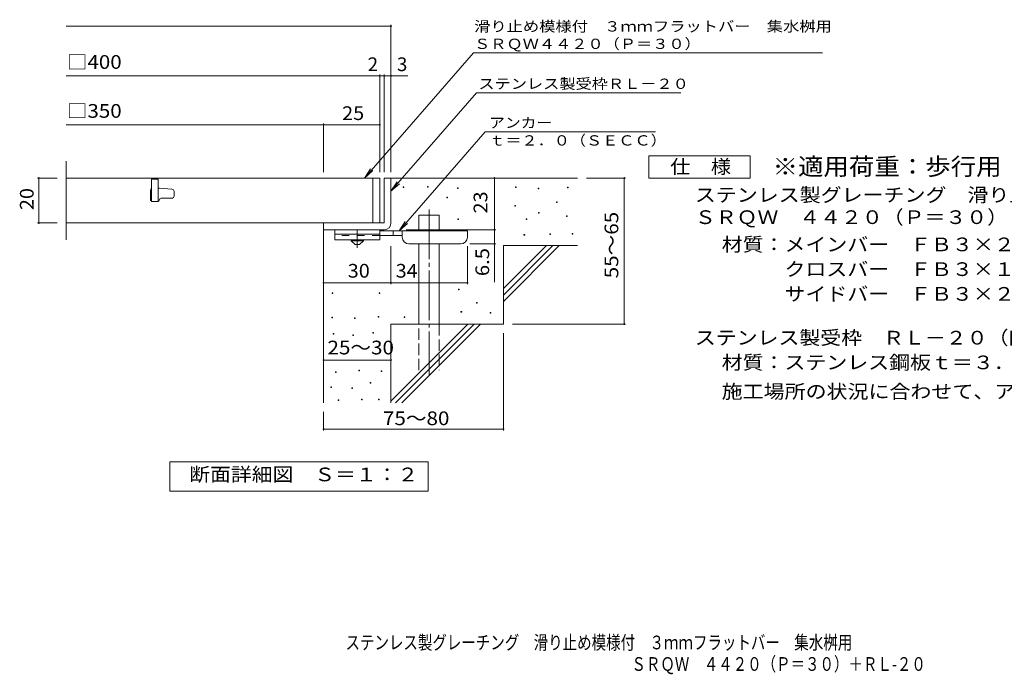
# Model space of a CAD drawing. Units: millimetres. Extents: x -1583 to 1721, y -1377 to 1194.
# Drawn here: x -1583 to 607, y -1377 to 79 of the extents above; entities that cross this region are included whole.
import ezdxf

# ---------------------------------------------------------------- set-up
doc = ezdxf.new("R2010")
doc.units = ezdxf.units.MM
doc.header["$LTSCALE"] = 10
for name, pattern in [('JWW_CENTER1', [6.773333, 4.233333, -0.846667, 0.846667, -0.846667]), ('JWW_CENTER2', [13.546667, 11.006667, -0.846667, 0.846667, -0.846667]), ('JWW_DASHED2', [3.386667, 1.693333, -1.693333]), ('JWW_DASHED3', [3.386667, 2.54, -0.846667])]:
    doc.linetypes.add(name, pattern=pattern)
for name, color, linetype in [('D-0', 7, 'Continuous'), ('D-1', 7, 'Continuous'), ('D-2', 7, 'Continuous'), ('D-4', 7, 'Continuous'), ('D-5', 7, 'Continuous'), ('D-6', 7, 'Continuous'), ('D-9', 7, 'Continuous'), ('F-5ﾚｲﾔ', 7, 'Continuous')]:
    doc.layers.add(name, color=color, linetype=linetype)
doc.styles.add('ＭＳ ゴシック', font='txt', dxfattribs={"height": 1})

msp = doc.modelspace()

# ---------------------------------------------------------------- linework, layer by layer
at = {"layer": 'D-0', "color": 7, "linetype": 'Continuous', "lineweight": 9}
for p, q in [((-729.7, -294), (-729.7, -292.5)), ((-729.7, -292.5), (-728.2, -292.5)), ((-728.2, -294), (-729.7, -294)), ((-728.2, -292.5), (-728.2, -294)), ((-675.5, -293.3), (-675.5, -291.8)), ((-675.5, -291.8), (-674, -291.8)), ((-674, -293.3), (-675.5, -293.3)), ((-674, -291.8), (-674, -293.3)), ((-609.2, -296), (-609.2, -294.5)), ((-609.2, -294.5), (-607.7, -294.5)), ((-607.7, -296), (-609.2, -296)), ((-607.7, -294.5), (-607.7, -296)), ((-479.9, -294), (-479.9, -292.5)), ((-479.9, -292.5), (-478.4, -292.5)), ((-478.4, -294), (-479.9, -294)), ((-478.4, -292.5), (-478.4, -294)), ((-429.2, -296.7), (-429.2, -295.2)), ((-429.2, -295.2), (-427.7, -295.2)), ((-427.7, -296.7), (-429.2, -296.7)), ((-427.7, -295.2), (-427.7, -296.7)), ((-364.2, -294.7), (-364.2, -293.2)), ((-364.2, -293.2), (-362.7, -293.2)), ((-362.7, -294.7), (-364.2, -294.7)), ((-362.7, -293.2), (-362.7, -294.7)), ((-632.9, -317), (-632.9, -315.5)), ((-632.9, -315.5), (-631.4, -315.5)), ((-631.4, -317), (-632.9, -317)), ((-631.4, -315.5), (-631.4, -317)), ((-388.6, -327.1), (-388.6, -325.6)), ((-388.6, -325.6), (-387.1, -325.6)), ((-387.1, -327.1), (-388.6, -327.1)), ((-387.1, -325.6), (-387.1, -327.1)), ((-481.3, -335.9), (-481.3, -334.4)), ((-481.3, -334.4), (-479.8, -334.4)), ((-479.8, -335.9), (-481.3, -335.9)), ((-479.8, -334.4), (-479.8, -335.9)), ((-428.5, -350.8), (-428.5, -349.3)), ((-428.5, -349.3), (-427, -349.3)), ((-427, -349.3), (-427, -350.8)), ((-608.5, -365), (-608.5, -363.5)), ((-608.5, -363.5), (-607, -363.5)), ((-607, -365), (-608.5, -365)), ((-607, -363.5), (-607, -365)), ((-456.3, -365), (-456.3, -363.5)), ((-456.3, -363.5), (-454.8, -363.5)), ((-454.8, -365), (-456.3, -365)), ((-454.8, -363.5), (-454.8, -365)), ((-427, -350.8), (-428.5, -350.8)), ((-366.2, -358.3), (-366.2, -356.8)), ((-366.2, -356.8), (-364.7, -356.8)), ((-364.7, -358.3), (-366.2, -358.3)), ((-364.7, -356.8), (-364.7, -358.3)), ((-461, -400.2), (-461, -398.7)), ((-461, -398.7), (-459.5, -398.7)), ((-459.5, -400.2), (-461, -400.2)), ((-459.5, -398.7), (-459.5, -400.2)), ((-403.5, -398.9), (-403.5, -397.4)), ((-403.5, -397.4), (-402, -397.4)), ((-402, -398.9), (-403.5, -398.9)), ((-402, -397.4), (-402, -398.9)), ((-354.1, -398.2), (-354.1, -396.7)), ((-354.1, -396.7), (-352.6, -396.7)), ((-352.6, -398.2), (-354.1, -398.2)), ((-352.6, -396.7), (-352.6, -398.2)), ((-606.5, -521.4), (-606.5, -519.9)), ((-606.5, -519.9), (-605, -519.9)), ((-605, -521.4), (-606.5, -521.4)), ((-605, -519.9), (-605, -521.4)), ((-887.8, -529.6), (-887.8, -528.1)), ((-887.8, -528.1), (-886.3, -528.1)), ((-886.3, -529.6), (-887.8, -529.6)), ((-886.3, -528.1), (-886.3, -529.6)), ((-783.1, -529.6), (-783.1, -528.1)), ((-783.1, -528.1), (-781.6, -528.1)), ((-781.6, -529.6), (-783.1, -529.6)), ((-781.6, -528.1), (-781.6, -529.6)), ((-566.6, -551.1), (-566.6, -549.6)), ((-566.6, -549.6), (-565.1, -549.6)), ((-565.1, -551.1), (-566.6, -551.1)), ((-565.1, -549.6), (-565.1, -551.1)), ((-888.6, -584), (-888.6, -582.5)), ((-888.6, -582.5), (-887.1, -582.5)), ((-887.1, -584), (-888.6, -584)), ((-887.1, -582.5), (-887.1, -584)), ((-837.9, -585.5), (-837.9, -584)), ((-837.9, -584), (-836.4, -584)), ((-836.4, -585.5), (-837.9, -585.5)), ((-836.4, -584), (-836.4, -585.5)), ((-785, -582.5), (-785, -581)), ((-785, -581), (-783.5, -581)), ((-783.5, -582.5), (-785, -582.5)), ((-783.5, -581), (-783.5, -582.5)), ((-727.6, -583), (-727.6, -581.5)), ((-727.6, -581.5), (-726.1, -581.5)), ((-726.1, -583), (-727.6, -583)), ((-726.1, -581.5), (-726.1, -583)), ((-601.1, -571.4), (-601.1, -569.9)), ((-601.1, -569.9), (-599.6, -569.9)), ((-599.6, -571.4), (-601.1, -571.4)), ((-599.6, -569.9), (-599.6, -571.4)), ((-536.1, -573.5), (-536.1, -572)), ((-536.1, -572), (-534.6, -572)), ((-534.6, -573.5), (-536.1, -573.5)), ((-534.6, -572), (-534.6, -573.5)), ((-885.5, -620.2), (-885.5, -618.7)), ((-885.5, -618.7), (-884, -618.7)), ((-884, -620.2), (-885.5, -620.2)), ((-884, -618.7), (-884, -620.2)), ((-841.4, -623.2), (-841.4, -621.7)), ((-841.4, -621.7), (-839.9, -621.7)), ((-839.9, -623.2), (-841.4, -623.2)), ((-839.9, -621.7), (-839.9, -623.2)), ((-797.2, -617.9), (-797.2, -616.4)), ((-797.2, -616.4), (-795.7, -616.4)), ((-795.7, -617.9), (-797.2, -617.9)), ((-795.7, -616.4), (-795.7, -617.9)), ((-828.4, -701.6), (-828.4, -700.1)), ((-828.4, -700.1), (-826.9, -700.1)), ((-826.9, -700.1), (-826.9, -701.6)), ((-880.2, -705.4), (-880.2, -703.9)), ((-880.2, -703.9), (-878.7, -703.9)), ((-878.7, -705.4), (-880.2, -705.4)), ((-878.7, -703.9), (-878.7, -705.4)), ((-826.9, -701.6), (-828.4, -701.6)), ((-778.6, -703.5), (-778.6, -702)), ((-778.6, -702), (-777.1, -702)), ((-777.1, -703.5), (-778.6, -703.5)), ((-777.1, -702), (-777.1, -703.5)), ((-890.9, -738.9), (-890.9, -737.4)), ((-890.9, -737.4), (-889.4, -737.4)), ((-889.4, -738.9), (-890.9, -738.9)), ((-889.4, -737.4), (-889.4, -738.9)), ((-843.6, -741.2), (-843.6, -739.7)), ((-843.6, -739.7), (-842.1, -739.7)), ((-842.1, -741.2), (-843.6, -741.2)), ((-842.1, -739.7), (-842.1, -741.2)), ((-803.3, -729.4), (-803.3, -727.9)), ((-803.3, -727.9), (-801.8, -727.9)), ((-801.8, -729.4), (-803.3, -729.4)), ((-801.8, -727.9), (-801.8, -729.4)), ((-874.5, -767.5), (-874.5, -766)), ((-874.5, -766), (-873, -766)), ((-873, -766), (-873, -767.5)), ((-822.7, -766), (-822.7, -764.5)), ((-822.7, -764.5), (-821.2, -764.5)), ((-821.2, -766), (-822.7, -766)), ((-821.2, -764.5), (-821.2, -766)), ((-784.6, -766), (-784.6, -764.5)), ((-784.6, -764.5), (-783.1, -764.5)), ((-783.1, -766), (-784.6, -766)), ((-783.1, -764.5), (-783.1, -766)), ((-873, -767.5), (-874.5, -767.5))]:
    msp.add_line(p, q, dxfattribs=at)
at = {"layer": 'D-1', "color": 2, "linetype": 'Continuous', "lineweight": 9}
for p, q in [((-771.8, -273), (-771.8, -373)), ((-771.8, -273), (-756.8, -273)), ((-756.8, -373), (-756.8, -273)), ((-771.8, -373), (-906.8, -373)), ((-906.8, -388), (-906.8, -373)), ((-906.8, -388), (-776.8, -388)), ((-776.8, -388), (-771.8, -388))]:
    msp.add_line(p, q, dxfattribs=at)
msp.add_arc((-771.8, -373), 15, 270, 0, dxfattribs=at)
at = {"layer": 'D-2', "color": 3, "linetype": 'Continuous', "lineweight": 9}
for p, q in [((-1479.5, -410.5), (-1479.5, -235.5)), ((-781.8, -273), (-1479.5, -273)), ((-1274.3, -275.5), (-1289.3, -275.5)), ((-1289.3, -275.5), (-1289.3, -325.5)), ((-1274.3, -275.5), (-1274.3, -325.5)), ((-796.8, -273), (-796.8, -373)), ((-781.8, -273), (-781.8, -373)), ((-1291.8, -300.5), (-1291.8, -320.5)), ((-1272, -295.5), (-1274.3, -295.5)), ((-1271.6, -295.5), (-1243.9, -297.7)), ((-1239.3, -313), (-1239.3, -302.7)), ((-1289.3, -325.5), (-1274.3, -325.5)), ((-1268, -318), (-1244.3, -318)), ((-781.8, -373), (-1479.5, -373))]:
    msp.add_line(p, q, dxfattribs=at)
for centre, radius, start, end in [((-1286.8, -300.5), 5, 120.0009, 180), ((-1272, -300.5), 5, 85.6014, 90), ((-1244.3, -302.7), 5, 0, 85.6014), ((-1286.8, -320.5), 5, 180, 270), ((-1275.5, -321.8), 3.75, 270, 0), ((-1268, -321.8), 3.75, 90, 180), ((-1244.3, -313), 5, 270, 0)]:
    msp.add_arc(centre, radius, start, end, dxfattribs=at)
at = {"layer": 'D-4', "color": 7, "linetype": 'Continuous', "lineweight": 9}
for p, q in [((-756.8, -260.1), (-756.8, 67.8)), ((-1479.5, 64.8), (-756.8, 64.8)), ((-781.8, -260.1), (-781.8, -42.9)), ((-771.8, -260.1), (-771.8, -42.9)), ((-1479.5, -45.9), (-781.8, -45.9)), ((-781.8, -45.9), (-776.8, -45.9)), ((-776.8, -45.9), (-719.1, -45.9)), ((-906.8, -260.1), (-906.8, -151.6)), ((-1479.5, -154.6), (-906.8, -154.6)), ((-906.8, -154.6), (-781.8, -154.6)), ((-1542.9, -273), (-1499.5, -273)), ((-1539.9, -273), (-1539.9, -373)), ((-526.8, -388), (-526.8, -273)), ((-235, -273), (-321.8, -273)), ((-238, -273), (-238, -598)), ((-1542.9, -373), (-1499.5, -373)), ((-722.8, -388), (-523.8, -388)), ((-526.8, -388), (-526.8, -504.8)), ((-756.8, -509.1), (-756.8, -424.5)), ((-586.8, -509.1), (-586.8, -424.5)), ((-523.8, -419.5), (-581.8, -419.5)), ((-906.8, -506.1), (-756.8, -506.1)), ((-756.8, -506.1), (-586.8, -506.1)), ((-235, -598), (-486.8, -598)), ((-506.8, -834.4), (-506.8, -618)), ((-906.8, -677.8), (-756.8, -677.8)), ((-906.8, -834.4), (-906.8, -793)), ((-906.8, -831.4), (-506.8, -831.4))]:
    msp.add_line(p, q, dxfattribs=at)
at = {"layer": 'D-4', "color": 7, "linetype": 'Continuous', "lineweight": 9, "const_width": 2}
for points in [[(-755.8, 64.8, 0.414214), (-756.8, 65.8, 0.414214), (-757.8, 64.8, 0.414214), (-756.8, 63.8, 0.414214)], [(-780.8, -45.9, 0.414214), (-781.8, -44.9, 0.414214), (-782.8, -45.9, 0.414214), (-781.8, -46.9, 0.414214)], [(-770.8, -45.9, 0.414214), (-771.8, -44.9, 0.414214), (-772.8, -45.9, 0.414214), (-771.8, -46.9, 0.414214)], [(-755.8, -45.9, 0.414214), (-756.8, -44.9, 0.414214), (-757.8, -45.9, 0.414214), (-756.8, -46.9, 0.414214)], [(-905.8, -154.6, 0.414214), (-906.8, -153.6, 0.414214), (-907.8, -154.6, 0.414214), (-906.8, -155.6, 0.414214)], [(-780.8, -154.6, 0.414214), (-781.8, -153.6, 0.414214), (-782.8, -154.6, 0.414214), (-781.8, -155.6, 0.414214)], [(-1538.9, -273, 0.414214), (-1539.9, -272, 0.414214), (-1540.9, -273, 0.414214), (-1539.9, -274, 0.414214)], [(-525.8, -273, 0.414214), (-526.8, -272, 0.414214), (-527.8, -273, 0.414214), (-526.8, -274, 0.414214)], [(-237, -273, 0.414214), (-238, -272, 0.414214), (-239, -273, 0.414214), (-238, -274, 0.414214)], [(-1538.9, -373, 0.414214), (-1539.9, -372, 0.414214), (-1540.9, -373, 0.414214), (-1539.9, -374, 0.414214)], [(-525.8, -388, 0.414214), (-526.8, -387, 0.414214), (-527.8, -388, 0.414214), (-526.8, -389, 0.414214)], [(-525.8, -419.5, 0.414214), (-526.8, -418.5, 0.414214), (-527.8, -419.5, 0.414214), (-526.8, -420.5, 0.414214)], [(-905.8, -506.1, 0.414214), (-906.8, -505.1, 0.414214), (-907.8, -506.1, 0.414214), (-906.8, -507.1, 0.414214)], [(-755.8, -506.1, 0.414214), (-756.8, -505.1, 0.414214), (-757.8, -506.1, 0.414214), (-756.8, -507.1, 0.414214)], [(-585.8, -506.1, 0.414214), (-586.8, -505.1, 0.414214), (-587.8, -506.1, 0.414214), (-586.8, -507.1, 0.414214)], [(-237, -598, 0.414214), (-238, -597, 0.414214), (-239, -598, 0.414214), (-238, -599, 0.414214)], [(-905.8, -677.8, 0.414214), (-906.8, -676.8, 0.414214), (-907.8, -677.8, 0.414214), (-906.8, -678.8, 0.414214)], [(-755.8, -677.8, 0.414214), (-756.8, -676.8, 0.414214), (-757.8, -677.8, 0.414214), (-756.8, -678.8, 0.414214)], [(-905.8, -831.4, 0.414214), (-906.8, -830.4, 0.414214), (-907.8, -831.4, 0.414214), (-906.8, -832.4, 0.414214)], [(-505.8, -831.4, 0.414214), (-506.8, -830.4, 0.414214), (-507.8, -831.4, 0.414214), (-506.8, -832.4, 0.414214)]]:
    msp.add_lwpolyline(points, format="xyb", close=True, dxfattribs=at)
at = {"layer": 'D-5', "color": 7, "linetype": 'Continuous', "lineweight": 9}
for p, q in [((-573.5, 5.6), (-816, -273)), ((-573.5, 5.6), (-58.3, 5.6)), ((-58.3, 5.6), (202.6, 5.6)), ((-566.7, -83.8), (-756.8, -302.2)), ((-566.7, -83.8), (-112.1, -83.8)), ((-547.1, -170.4), (-738.7, -390.5)), ((-547.1, -170.4), (-168.5, -170.4)), ((-183.2, -273.6), (-183.2, -223.6)), ((-183.2, -223.6), (41.8, -223.6)), ((41.8, -223.6), (41.8, -273.6)), ((-816, -273), (-802.2, -252.2)), ((-816, -273), (-797.3, -256.5)), ((-756.8, -302.2), (-743, -281.4)), ((41.8, -273.6), (-183.2, -273.6)), ((-756.8, -302.2), (-738.1, -285.6)), ((-738.7, -390.5), (-724.9, -369.7)), ((-738.7, -390.5), (-719.9, -374)), ((-1248.8, -969), (-1248.8, -904)), ((-1248.8, -904), (-673.8, -904)), ((-673.8, -904), (-673.8, -969)), ((-673.8, -969), (-1248.8, -969))]:
    msp.add_line(p, q, dxfattribs=at)
at = {"layer": 'D-6', "color": 6, "linetype": 'Continuous', "lineweight": 9}
for p, q in [((-756.8, -273), (-341.8, -273)), ((-694.5, -390.5), (-694.5, -355.5)), ((-694.5, -355.5), (-649.5, -355.5)), ((-649.5, -390.5), (-649.5, -355.5)), ((-906.8, -388), (-906.8, -773)), ((-694.5, -598), (-694.5, -419.5)), ((-649.5, -598), (-649.5, -419.5)), ((-506.8, -519), (-410.8, -423)), ((-506.8, -423), (-341.8, -423)), ((-506.8, -533.2), (-396.6, -423)), ((-506.8, -423), (-506.8, -598)), ((-506.8, -547.3), (-382.5, -423)), ((-756.8, -598), (-756.8, -773)), ((-756.8, -598), (-506.8, -598)), ((-756.8, -769), (-585.8, -598)), ((-746.6, -773), (-571.6, -598)), ((-732.5, -773), (-557.5, -598))]:
    msp.add_line(p, q, dxfattribs=at)
at = {"layer": 'D-6', "color": 6, "linetype": 'JWW_CENTER2', "lineweight": 9}
msp.add_line((-672, -343.2), (-672, -711.4), dxfattribs=at)
at = {"layer": 'D-6', "color": 6, "linetype": 'JWW_DASHED3', "lineweight": 9}
for p, q in [((-694.5, -700.5), (-694.5, -598)), ((-649.5, -598), (-649.5, -700.5))]:
    msp.add_line(p, q, dxfattribs=at)
at = {"layer": 'D-9', "color": 3, "linetype": 'Continuous', "lineweight": 9}
for p, q in [((-881.8, -388), (-881.8, -410.5)), ((-781.8, -388), (-881.8, -388)), ((-781.8, -388), (-781.8, -410.5)), ((-781.8, -398), (-881.8, -398)), ((-781.8, -410.5), (-881.8, -410.5))]:
    msp.add_line(p, q, dxfattribs=at)
at = {"layer": 'D-9', "color": 4, "linetype": 'JWW_CENTER1', "lineweight": 9}
msp.add_line((-831.8, -428.3), (-831.8, -388), dxfattribs=at)
at = {"layer": 'D-9', "color": 4, "linetype": 'Continuous', "lineweight": 9}
for p, q in [((-586.8, -390.5), (-781.8, -390.5)), ((-751.8, -400.5), (-751.8, -390.5)), ((-731.8, -404.5), (-731.8, -390.5)), ((-586.8, -404.5), (-586.8, -390.5)), ((-731.8, -400.5), (-781.8, -400.5)), ((-716.8, -419.5), (-601.8, -419.5))]:
    msp.add_line(p, q, dxfattribs=at)
at = {"layer": 'D-9', "color": 3, "linetype": 'JWW_DASHED2', "lineweight": 9}
msp.add_line((-781.8, -400.5), (-881.8, -400.5), dxfattribs=at)
at = {"layer": 'D-9', "color": 2, "linetype": 'Continuous', "lineweight": 9}
for p, q in [((-845.5, -413), (-845.5, -410.5)), ((-845.5, -413), (-836.8, -420.5)), ((-845.5, -413), (-818, -413)), ((-826.8, -420.5), (-818, -413)), ((-818, -413), (-818, -410.5)), ((-836.8, -420.5), (-826.8, -420.5))]:
    msp.add_line(p, q, dxfattribs=at)
at = {"layer": 'D-9', "color": 4, "linetype": 'Continuous', "lineweight": 9}
for centre, start, end in [((-716.8, -404.5), 180, 270), ((-601.8, -404.5), 270, 0)]:
    msp.add_arc(centre, 15, start, end, dxfattribs=at)

# ---------------------------------------------------------------- texts
at = {"layer": 'D-4', "color": 2, "linetype": 'Continuous', "lineweight": 211, "style": 'ＭＳ ゴシック', "width": 1.1}
for s, p in [('□400', (-1477.6, -30.2)), ('□350', (-1477.6, -139))]:
    msp.add_text(s, height=30.48, dxfattribs=at).set_placement(p)
at = {"layer": 'D-4', "color": 2, "linetype": 'Continuous', "lineweight": 9, "style": 'ＭＳ ゴシック'}
for s, p in [('2', (-808.6, -35.2)), ('3', (-743.5, -35.2))]:
    msp.add_text(s, height=30.5, dxfattribs=at).set_placement(p)
for s, width, p in [('25', 1.0625, (-865.5, -144)), ('30', 1.0625, (-853, -494.5)), ('34', 1.0625, (-746.4, -494.5)), ('25～30', 1.104167, (-898, -665.2)), ('75～80', 1.104167, (-774.7, -822.5))]:
    msp.add_text(s, height=30.48, dxfattribs=dict(at, width=width)).set_placement(p)
for s, width, p in [('20', 1.0625, (-1551.5, -344.3)), ('55～65', 1.104167, (-251.3, -496)), ('6.5', 1.083333, (-538.5, -491.2))]:
    msp.add_text(s, height=30.48, rotation=90, dxfattribs=dict(at, width=width)).set_placement(p)
at = {"layer": 'D-4', "color": 2, "linetype": 'Continuous', "lineweight": 211, "style": 'ＭＳ ゴシック', "width": 1.0625}
msp.add_text('23', height=30.48, rotation=90, dxfattribs=at).set_placement((-542.5, -351.8))
at = {"layer": 'D-5', "color": 7, "linetype": 'Continuous', "lineweight": 9, "style": 'ＭＳ ゴシック'}
for s, width, p in [('滑り止め模様付\u3000３ｍｍフラットバー\u3000集水桝用', 1.159091, (-571.8, 52.8)), ('ＳＲＱＷ４４２０（Ｐ＝３０）', 1.154762, (-572, 14)), ('アンカー', 1.125, (-538.5, -161.5)), ('ｔ＝２．０（ＳＥＣＣ）', 1.151515, (-538.5, -200.8))]:
    msp.add_text(s, height=22.86, dxfattribs=dict(at, width=width)).set_placement(p)
at = {"layer": 'D-5', "color": 7, "linetype": 'Continuous', "lineweight": 9, "style": 'ＭＳ ゴシック', "width": 1.153846}
msp.add_text('ステンレス製受枠ＲＬ－２０', height=22.86, rotation=359.9999, dxfattribs=at).set_placement((-562.3, -74.8))
at = {"layer": 'D-5', "color": 2, "linetype": 'Continuous', "lineweight": 9, "style": 'ＭＳ ゴシック'}
for s, width, p in [('仕\u3000様', 1.083333, (-135.7, -262.9)), ('ステンレス製グレーチング\u3000滑り止め模様付\u3000３ｍｍフラットバー\u3000集水桝用', 1.121429, (-81.1, -325.8)), ('ＳＲＱＷ\u3000４４２０（Ｐ＝３０）', 1.116667, (-81.1, -375.3)), ('材質：メインバー\u3000ＦＢ３×２０（ＳＵＳ３０４）', 1.119565, (-21.4, -435.9)), ('\u3000\u3000\u3000クロスバー\u3000ＦＢ３×１０（ＳＵＳ３０４）', 1.119565, (-21.4, -490.9)), ('\u3000\u3000\u3000サイドバー\u3000ＦＢ３×２０（ＳＵＳ３０４）', 1.119565, (-21.4, -545.9)), ('ステンレス製受枠\u3000ＲＬ－２０（四方枠）', 1.118421, (-81.1, -643.3)), ('材質：ステンレス鋼板ｔ＝３．０（ＳＵＳ３０４）', 1.119565, (-21.4, -698.3)), ('施工場所の状況に合わせて、アンカーをプライヤー等で折り曲げてご使用ください。', 1.121711, (-21.4, -763)), ('断面詳細図\u3000Ｓ＝１：２', 1.113636, (-1205.4, -947.4))]:
    msp.add_text(s, height=30.48, dxfattribs=dict(at, width=width)).set_placement(p)
at = {"layer": 'D-5', "color": 3, "linetype": 'Continuous', "lineweight": 9, "style": 'ＭＳ ゴシック', "width": 1.088889}
msp.add_text('※適用荷重：歩行用', height=38.1, dxfattribs=at).set_placement((91.8, -266.5))
at = {"layer": 'F-5ﾚｲﾔ', "color": 2, "linetype": 'Continuous', "lineweight": 9, "style": 'ＭＳ ゴシック'}
for s, width, p in [('ステンレス製グレーチング\u3000滑り止め模様付\u3000３ｍｍフラットバー\u3000集水桝用', 0.774286, (-857.9, -1321.1)), ('ＳＲＱＷ\u3000４４２０（Ｐ＝３０）＋ＲＬ-２０', 0.77378, (-222.1, -1368.9))]:
    msp.add_text(s, height=30.48, dxfattribs=dict(at, width=width)).set_placement(p)

doc.saveas('drawing.dxf')
